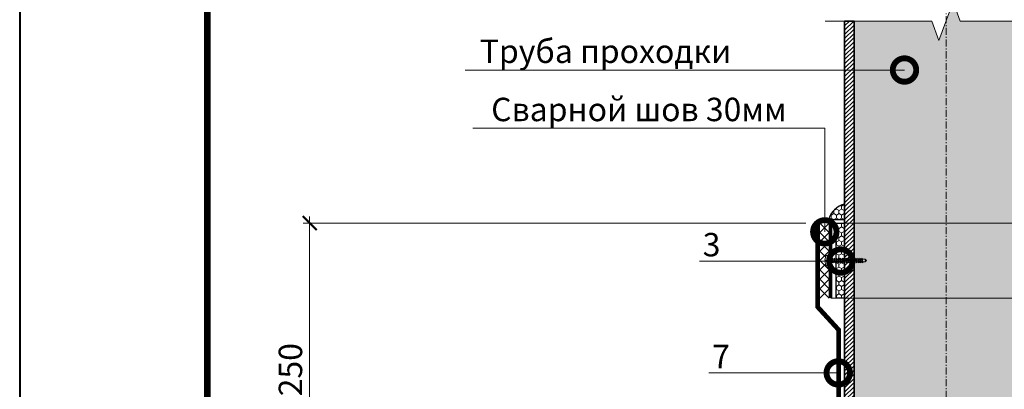
# Model space of a CAD drawing. Units: millimetres. Extents: x 87031 to 244484, y -33700 to -2180.
# Drawn here: x 215280 to 216330, y -22162 to -21767 of the extents above; entities that cross this region are included whole.
import ezdxf
from ezdxf import colors
from ezdxf.entities.mleader import LeaderData, LeaderLine
from ezdxf.enums import TextEntityAlignment as Align
from ezdxf.math import Vec2, Vec3

# ---------------------------------------------------------------- set-up
doc = ezdxf.new("R2010")
doc.units = ezdxf.units.MM
for name, pattern in [('Штрих-пунктирная', [20, 7.5, -2, 1, -2, 7.5]), ('Штриховая', [6, 2, -2, 2]), ('штриховая 50', [1, 0.5, -0.5])]:
    doc.linetypes.add(name, pattern=pattern)
doc.layers.get('0').update_dxf_attribs({"lineweight": 30})
doc.layers.get('DEFPOINTS').update_dxf_attribs({"color": 251, "lineweight": 0})
doc.layers.add('TN-АННОТАЦИИ @ 10', color=7, linetype='Continuous', lineweight=20, true_color=0x000000)
doc.layers.add('TN-ТАБЛИЦЫ', color=7, linetype='Continuous', lineweight=40, true_color=0x000000)
for name, color, linetype, lineweight in [('TN-ГЕРМЕТИК', 20, 'Continuous', 30), ('TN-ГИДРОИЗОЛЯЦИЯ ПВХ', 5, 'Continuous', 15), ('TN-КРЕПЕЖ', 7, 'Continuous', 15), ('TN-МЕТАЛЛ КОНСТРУКЦИИ', 162, 'Continuous', 35), ('TN-РАЗМЕРЫ', 184, 'Continuous', 15), ('TN-РАЗМЕРЫ @ 10', 184, 'Continuous', 15)]:
    doc.layers.add(name, color=color, linetype=linetype, lineweight=lineweight)
doc.styles.add('Arial', font='ariali.ttf')
doc.styles.add('TN-Текст', font='isocpeur.ttf')
doc.styles.add('TN-Текст-Аннотативный', font='isocpeur.ttf')
doc.dimstyles.new('ПТС-Размеры-Аннотативный$0', dxfattribs={"dimtxt": 2.5, "dimasz": 1.5, "dimexe": 0.7, "dimexo": 1, "dimgap": 0.8, "dimtad": 1, "dimdec": 0, "dimzin": 0, "dimdsep": 46, "dimtxsty": 'TN-Текст-Аннотативный', "dimblk": 'ARCHTICK', "dimcen": 2, "dimdle": 0.7, "dimadec": 0, "dimazin": 0, "dimtfac": 1, "dimtdec": 0, "dimtmove": 1, "dimatfit": 3, "dimfxl": 0.7, "dimtfill": 1, "dimtolj": 1, "dimtzin": 0, "dimlwd": -1, "dimlwe": -1, "dimarcsym": 0})
pattern_1 = [(90, (0, 0), (-2.749630644999999, 4.762500000000001), [3.175, -6.35]), (210, (0, 0), (-2.749630663023392, -4.76249998959419), [3.175, -6.35]), (150, (0, 0), (-5.499261308023389, 1.040581066108943e-08), [-6.35, 3.175])]

# ---------------------------------------------------------------- blocks, each defined once
blk = doc.blocks.new('*U132')
blk.add_lwpolyline([(0, 0), (210, 0), (210, 297), (0, 297)], close=True)
at = {"const_width": 0.7}
blk.add_lwpolyline([(20, 5), (205, 5), (205, 292), (19.99999999999997, 292)], close=True, dxfattribs=at)
at = {"color": 0, "style": 'TN-Текст', "flags": 8}
for tag, p, height in [('ФОРМА6_001', (132.95, 11.45), 3), ('ФОРМАТ', (187, 1.5), 2.5)]:
    blk.add_attdef(tag, p, '', height=height, dxfattribs=at)
blk.add_attdef('ЛИСТ__', text='', height=2.5, dxfattribs=at).set_placement((200, 9.499999999999954), align=Align.MIDDLE_CENTER)
blk = doc.blocks.new('*U127')
at = {"linetype": 'Continuous', "lineweight": 15}
h = blk.add_hatch(color=256, dxfattribs=at)
h.dxf.hatch_style = 1
h.set_gradient(color1=(147, 149, 152), name='CYLINDER')
h.paths.add_polyline_path([(-98.09070780454317, 1079.640110226818), (-15.00000000000149, 1079.64011022693), (-7.500000000001407, 1059.034029581002), (7.499999999996504, 1100.246190872634), (14.99999999999853, 1079.64011022693), (98.09071505531503, 1079.640110226818), (98.09071505403053, 0.9581862532573866), (14.65128552170636, 0.9581862532860537), (7.15124872493233, -19.64789439257271), (-7.848751275065581, 21.56426689905989), (-15.34875127506566, 0.9581862531317393), (-98.09070780454203, 0.9581862532438663)])
at = {"lineweight": 13}
h = blk.add_hatch(dxfattribs=at)
h.set_pattern_fill('ANSI31', color=256)
h.set_pattern_definition([(45, (-31926.4112144934, -1534.803186800838), (-2.245064030267288, 2.245064030267288), [])])
h.paths.add_polyline_path([(-98.09070780454317, 1079.640110226818), (-108.0907078045432, 1079.640110226818), (-108.0907078045419, 0.9581862532438663), (-98.09070780454203, 0.9581862532438663)])
at = {"linetype": 'Штрих-пунктирная', "lineweight": 15}
blk.add_lwpolyline([(6.20586456037131e-05, -60.07911552184009), (-1.129762949858559e-12, 1142.422814628999)], dxfattribs=at)
at = {"linetype": 'Continuous', "lineweight": 15}
blk.add_lwpolyline([(128.7882103546698, 1079.640110226818), (15.00000000003924, 1079.640110226818), (14.99999999999853, 1079.64011022693), (7.499999999996504, 1100.246190872634), (-7.500000000001407, 1059.034029581002), (-15.00000000000149, 1079.64011022693), (-128.7882103547174, 1079.640110226818)], dxfattribs=at)
at = {"lineweight": 5}
blk.add_lwpolyline([(-98.09070780454317, 1079.640110226818), (-15.00000000000149, 1079.64011022693), (-7.500000000001407, 1059.034029581002), (7.499999999996504, 1100.246190872634), (14.99999999999853, 1079.64011022693), (98.09071505531503, 1079.640110226818), (98.09071505403053, 0.9581862532573866), (14.65128552170636, 0.9581862532860537), (7.15124872493233, -19.64789439257271), (-7.848751275065581, 21.56426689905989), (-15.34875127506566, 0.9581862531317393), (-98.09070780454203, 0.9581862532438663)], close=True, dxfattribs=at)
blk.add_lwpolyline([(-98.09070780454317, 1079.640110226818), (-108.0907078045432, 1079.640110226818), (-108.0907078045419, 0.9581862532438663), (-98.09070780454203, 0.9581862532438663)], close=True)
blk = doc.blocks.new('*U30')
at = {"layer": 'TN-ГИДРОИЗОЛЯЦИЯ ПВХ', "color": 1}
for points in [[(10, 10), (0, 0)], [(0, 10), (10, 0)], [(9.999999999999998, 10), (20, 0)], [(20, 10), (9.999999999999998, 0)], [(20, 10), (30, 0)], [(30, 10), (20, 0)], [(30, 10), (40, 0)], [(40, 10), (30, 0)], [(39.99999999999999, 10), (49.99999999999999, 0)], [(49.99999999999999, 10), (39.99999999999999, 0)], [(49.99999999999999, 10), (59.99999999999999, 0)], [(59.99999999999999, 10), (49.99999999999999, 0)], [(59.99999999999999, 10), (70, 0)], [(70, 10), (59.99999999999999, 0)], [(69.99999999999999, 10), (79.99999999999999, 0)], [(79.99999999999999, 10), (69.99999999999999, 0)]]:
    blk.add_lwpolyline(points, dxfattribs=at)
blk = doc.blocks.new('_ARCHTICK')
at = {"color": 0, "linetype": 'ByBlock', "ltscale": 10, "const_width": 0.15}
blk.add_lwpolyline([(-0.5, -0.5), (0.5, 0.5)], dxfattribs=at)
blk = doc.blocks.new('*D434')
at = {"layer": 'DEFPOINTS', "color": 0, "transparency": 16777216}
for p in [(215589.510303737, -21984.33283401496), (216128.5664671567, -21984.33283401496), (215650.5458516379, -22366.63110124416)]:
    blk.add_point(p, dxfattribs=at)
at = {"layer": 'TN-РАЗМЕРЫ', "color": 0, "transparency": 16777216}
for p, q in [((216118.5664671567, -21984.33283401496), (215582.510303737, -21984.33283401496)), ((215589.510303737, -22373.63110124416), (215589.510303737, -21977.33283401496)), ((215640.5458516379, -22366.63110124416), (215582.510303737, -22366.63110124416))]:
    blk.add_line(p, q, dxfattribs=at)
at = {"layer": 'TN-РАЗМЕРЫ', "color": 0, "transparency": 16777216, "xscale": 15, "yscale": 15, "zscale": 15}
for p, rotation in [((215589.510303737, -21984.33283401496), 90), ((215589.510303737, -22366.63110124416), 270)]:
    blk.add_blockref('_ARCHTICK', p, dxfattribs=dict(at, rotation=rotation))
at = {"layer": 'TN-РАЗМЕРЫ', "color": 0, "transparency": 16777216, "insert": (215569.00083404, -22175.48196762962), "char_height": 25, "attachment_point": 5, "rotation": 90, "style": 'TN-Текст-Аннотативный', "bg_fill": 3, "box_fill_scale": 1.1, "bg_fill_color": 256, "bg_fill_true_color": 13158600, "bg_fill_transparency": 0}
blk.add_mtext('\\A1;min 250', dxfattribs=at)
blk = doc.blocks.new('*U31')
at = {"color": 252, "lineweight": 0, "ltscale": 100, "style": 'Arial', "flags": 9}
for tag, p in [('ОПИСАНИЕ', (66.71424404469722, 7.410105907816188)), ('ТИП', (65.1441653574106, -22.54878013482111))]:
    blk.add_attdef(tag, p, '', height=25, rotation=357.0000000000032, dxfattribs=at)
at = {"color": 251, "lineweight": 0}
blk.add_wipeout([(-7.04790606014155, -79.48155558491817), (-4.398284040062939, -82.42425895998412), (-1.45558066526187, -79.77463694014403), (2.717658763208208, -0.14448497962008844), (11.10614685485519, -0.5841070120450809), (11.263762209091961, 2.423373106234692), (10.996638385903957, 3.321831348173845), (10.222555726069352, 3.8503939132184257), (0.9554868599444468, 6.356649550925681), (0.8246469693372296, 3.8600757140392545), (-0.5734343793715135, 3.933346052782042), (-0.4425944887639144, 6.429919889675745), (-9.92087243242003, 4.906066250151184), (-10.745964419122375, 4.461312877019807), (-11.105539369404749, 3.5956985260750685), (-11.263154723641518, 0.5882184077953099), (-2.874666631693488, 0.1485963753709285)], dxfattribs=at)
at = {"color": 7}
blk.add_lwpolyline([(-1.4555806652486, -79.77463693989098), (2.717658762908033, -0.1444849796043305), (11.1061468548552, -0.5841070120450425), (11.26376220909196, 2.42337310623472, 0.355256793850168), (10.22255572606944, 3.850393913218442), (0.955486859944445, 6.356649550925709), (0.8246469693372264, 3.860075714039267), (-0.573434379371497, 3.933346052782051), (-0.4425944887638973, 6.429919889675761), (-9.92087243242008, 4.90606625015122, 0.3552567938500727), (-11.10553936940474, 3.595698526075096), (-11.26315472364151, 0.5882184077953343), (-2.874666631694345, 0.1485963753546211), (-7.047906059871437, -79.48155558493093)], format="xyb", dxfattribs=at)
for points in [[(-4.170290743667367, -20.47797436543362), (3.875598034788079, -18.93082415789855), (2.023405870433858, -17.21636092228746), (-6.022482908021014, -18.76351112981894)], [(-3.950479727447241, -16.2837303194644), (4.095409051008206, -14.73658011192932), (2.243216886653985, -13.02211687631824), (-5.802671891800887, -14.56926708384972)], [(-3.730668711227114, -12.08948627349518), (4.315220067228332, -10.5423360659601), (2.463027902874111, -8.827872830349014), (-5.582860875580761, -10.3750230378805)], [(-3.510857695006988, -7.895242227525956), (4.535031083448459, -6.348092019990878), (2.682838919094238, -4.63362878437979), (-5.363049859360634, -6.180778991911277)], [(-3.291046678786861, -3.700998181556733), (4.754842099668585, -2.153847974021655), (2.902649935314364, -0.4393847384105682), (-5.143238843140508, -1.986534945942055)], [(-5.269345824768001, -41.44919459527974), (2.776542953687446, -39.90204438774467), (0.924350789333225, -38.18758115213357), (-7.121537989121647, -39.73473135966506)], [(-5.049534808547874, -37.25495054931051), (2.996353969907573, -35.70780034177544), (1.144161805553352, -33.99333710616435), (-6.90172697290152, -35.54048731369583)], [(-4.829723792327747, -33.06070650334129), (3.2161649861277, -31.51355629580621), (1.363972821773478, -29.79909306019513), (-6.681915956681394, -31.34624326772661)], [(-4.60991277610762, -28.86646245737207), (3.435976002347826, -27.31931224983699), (1.583783837993605, -25.60484901422591), (-6.462104940461267, -27.15199922175739)], [(-4.390101759887494, -24.67221841140285), (3.655787018567953, -23.12506820386777), (1.803594854213732, -21.41060496825668), (-6.242293924241141, -22.95775517578817)], [(-6.368400905868633, -62.42041482512585), (1.677487872586813, -60.87326461759078), (-0.1747042917674078, -59.15880138197969), (-8.22059307022228, -60.70595158951117)], [(-6.148589889648506, -58.22617077915663), (1.89729888880694, -56.67902057162155), (0.04510672445271924, -54.96455733601046), (-8.000782054002153, -56.51170754354195)], [(-5.92877887342838, -54.03192673318741), (2.117109905027066, -52.48477652565234), (0.2649177406728453, -50.77031329004124), (-7.780971037782027, -52.31746349757273)], [(-5.708967857208253, -49.83768268721818), (2.336920921247193, -48.29053247968311), (0.4847287568929723, -46.57606924407202), (-7.5611600215619, -48.1232194516035)], [(-5.489156840988127, -45.64343864124896), (2.55673193746732, -44.09628843371388), (0.7045397731130989, -42.3818251981028), (-7.341349005341773, -43.92897540563428)], [(-7.027833954529013, -75.00314696303352), (1.018054823926434, -73.45599675549845), (-0.8341373404277874, -71.74153351988735), (-8.88002611888266, -73.28868372741884)], [(-6.808022938308886, -70.80890291706429), (1.237865840146561, -69.26175270952922), (-0.6143263242076604, -67.54728947391813), (-8.660215102662534, -69.09443968144961)], [(-6.588211922088759, -66.61465887109507), (1.457676856366687, -65.06750866355999), (-0.3945153079875339, -63.35304542794891), (-8.440404086442406, -64.9001956354804)]]:
    blk.add_lwpolyline(points, close=True, dxfattribs=at)
for points in [[(-7.047906060141548, -79.48155558491817), (-4.39828404006164, -82.4242589599856)], [(-1.455580664996948, -79.77463693990552), (-7.047906060141548, -79.48155558491817)], [(-1.455580664996948, -79.77463693990552), (-4.398284040064357, -82.42425895998545)]]:
    blk.add_lwpolyline(points, dxfattribs=at)
blk = doc.blocks.new('_DotSmall')
at = {"color": 0, "linetype": 'ByBlock', "const_width": 0.5}
blk.add_lwpolyline([(-0.0625, 0, 1), (0.0625, 0, 1)], format="xyb", close=True, dxfattribs=at)

msp = doc.modelspace()

# ---------------------------------------------------------------- hatches: boundary and pattern name
at = {"layer": 'TN-ГЕРМЕТИК', "lineweight": 18}
h = msp.add_hatch(dxfattribs=at)
h.set_pattern_fill('HONEY', color=256, angle=89.99999999999999)
h.set_pattern_definition(pattern_1)
edge = h.paths.add_edge_path()
edge.add_line((216159.9945331882, -21980.66359375389), (216159.9945331882, -21964.06227804927))
edge.add_arc((216165.4170555758, -21986.64517770226), 23.22479506433821, 103.5020338908548, 165.0751657015396)
edge.add_line((216142.9757597297, -21980.66359375389), (216159.9945331882, -21980.66359375389))
h = msp.add_hatch(dxfattribs=at)
h.set_pattern_fill('HONEY', color=256, angle=89.99999999999999)
h.set_pattern_definition(pattern_1)
h.paths.add_polyline_path([(216150.9758769085, -21984.33283401495), (216159.994650367, -21984.33283401495), (216159.994650367, -22064.40978773286), (216150.9758769085, -22064.40978773286)])

# ---------------------------------------------------------------- linework, layer by layer
at = {"layer": 'TN-ГЕРМЕТИК'}
msp.add_lwpolyline([(216159.9945331882, -21980.66359375389), (216159.9945331882, -21964.06227804927, 0.2753197656936186), (216142.9757597297, -21980.66359375389)], format="xyb", close=True, dxfattribs=at)
msp.add_lwpolyline([(216150.9758769085, -21984.33283401495), (216159.994650367, -21984.33283401495), (216159.994650367, -22064.40978773286), (216150.9758769085, -22064.40978773286)], close=True, dxfattribs=at)
at = {"layer": 'TN-МЕТАЛЛ КОНСТРУКЦИИ', "const_width": 4}
msp.add_lwpolyline([(216144.9758769085, -22064.40978773286), (216144.9758769085, -21984.33283401495)], dxfattribs=at)
at = {"layer": 'TN-МЕТАЛЛ КОНСТРУКЦИИ', "linetype": 'Штриховая', "ltscale": 0.5, "const_width": 1}
for points in [[(216391.1947222558, -21984.33283401495), (216144.9758769085, -21984.33283401495)], [(216391.1947222558, -22064.33283401495), (216144.9758769085, -22064.33283401495)]]:
    msp.add_lwpolyline(points, dxfattribs=at)

# ---------------------------------------------------------------- block references
at = {"rotation": 270}
msp.add_blockref('*U30', (216133.5664671566, -21984.33283401495), dxfattribs=at)
at = {"layer": 'TN-МЕТАЛЛ КОНСТРУКЦИИ'}
msp.add_blockref('*U127', (216268.0852409928, -22848.41292021118), dxfattribs=at)
at = {"layer": 'TN-ТАБЛИЦЫ', "color": 7, "xscale": 10, "yscale": 10, "zscale": 10}
msp.add_blockref('*U132', (215280.2996942892, -24170.07782488018), dxfattribs=at)

# ---------------------------------------------------------------- leaders
at = {"layer": 'TN-АННОТАЦИИ @ 10'}
ml = msp.add_multileader_mtext('Standard', dxfattribs=at)
ml.set_content('Труба проходки', color=256, style='TN-Текст')
ml.set_leader_properties(color=256, linetype='ByLayer', lineweight=-1)
ml.set_arrow_properties(name='DOTSMALL')
ml.build(insert=Vec2(0, 0))
ml.multileader.update_dxf_attribs({"text_left_attachment_type": 6, "text_right_attachment_type": 6, "dogleg_length": 100, "arrow_head_size": 50, "scale": 10})
ctx = ml.context
ctx.base_point, ctx.scale, ctx.char_height, ctx.arrow_head_size, ctx.landing_gap_size, ctx.plane_origin = Vec3(215783.7756558085, -21820.95148402511), 10, 25, 50, 0, Vec3(218114.7934396713, -22570.24192112839)
ctx.left_attachment, ctx.right_attachment, ctx.text_align_type = 6, 6, 1
notes = []
notes.append((ctx, [(1, (1, 1, 0), (216034.454974903, -21820.95148402511), (-1, 0), 8.179319094457314, [(1, [(216223.7939098962, -21820.95148402511)], 0, [])])]))
ctx.mtext.insert, ctx.mtext.alignment, ctx.mtext.line_spacing_style, ctx.mtext.flow_direction = Vec3(215905.0256558085, -21788.45148402511), 2, 2, 5
for ctx, leaders in notes:
    for number, flags, end, landing, length, lines in leaders:
        leader = LeaderData()
        leader.index, (leader.has_last_leader_line, leader.has_dogleg_vector, leader.attachment_direction) = number, flags
        leader.last_leader_point, leader.dogleg_vector, leader.dogleg_length = Vec3(end), Vec3(landing), length
        for number, points, colour, breaks in lines:
            line = LeaderLine()
            line.index, line.vertices, line.color, line.breaks = number, Vec3.list(points), colors.encode_raw_color(colour), breaks
            leader.lines.append(line)
        ctx.leaders.append(leader)

# ---------------------------------------------------------------- next in the draw order: block references
at = {"layer": 'TN-КРЕПЕЖ', "ltscale": 100, "xscale": 0.4999999999999993, "yscale": 0.4999999999999993, "zscale": 0.4999999999999993, "rotation": 92.99999999999773}
msp.add_blockref('*U31', (216141.9758769085, -22024.34664584704), dxfattribs=at)

# ---------------------------------------------------------------- next in the draw order: dimensions: what is measured, and where the dimension line sits
at = {"layer": 'TN-РАЗМЕРЫ @ 10'}
dim = msp.add_linear_dim(base=(215589.510303737, -21984.33283401496), p1=(215650.5458516378, -22366.63110124415), p2=(216128.5664671566, -21984.33283401495), angle=90, text='min 250', dimstyle='ПТС-Размеры-Аннотативный$0', override={"dimscale": 10, "dimtix": 0, "dimtofl": 1, "dimtmove": 1, "dimatfit": 1}, dxfattribs=at)
dim.commit()
dim.dimension.update_dxf_attribs({"geometry": '*D434', "text_midpoint": (215569.00083404, -22175.48196762962)})

# ---------------------------------------------------------------- next in the draw order: linework, layer by layer
at = {"layer": 'TN-ГИДРОИЗОЛЯЦИЯ ПВХ', "linetype": 'штриховая 50', "ltscale": 10, "const_width": 5}
msp.add_lwpolyline([(216031.5565016363, -22339.1406827718), (216144.494650367, -22339.1406827718), (216144.494650367, -22264.65176364818), (216153.494650367, -22253.58069583631), (216153.494650367, -22098.15054220782), (216131.0664671566, -22073.65129118557), (216131.0664671566, -21984.33283401495)], dxfattribs=at)

# ---------------------------------------------------------------- next in the draw order: leaders
at = {"layer": 'TN-АННОТАЦИИ @ 10'}
ml = msp.add_multileader_mtext('Standard', dxfattribs=at)
ml.set_content('Сварной шов 30мм', color=256, style='TN-Текст')
ml.set_leader_properties(color=256, linetype='ByLayer', lineweight=-1)
ml.set_arrow_properties(name='DOTSMALL')
ml.build(insert=Vec2(0, 0))
ml.multileader.update_dxf_attribs({"text_left_attachment_type": 6, "text_right_attachment_type": 6, "dogleg_length": 100, "arrow_head_size": 50, "scale": 10})
ctx = ml.context
ctx.base_point, ctx.scale, ctx.char_height, ctx.arrow_head_size, ctx.landing_gap_size, ctx.plane_origin = Vec3(215799.3160454555, -21883.05780179518), 10, 25, 50, 0, Vec3(218091.7978295807, -22681.48201828342)
ctx.left_attachment, ctx.right_attachment, ctx.text_align_type = 6, 6, 1
notes = []
notes.append((ctx, [(1, (1, 1, 0), (216089.99536455, -21883.05780179518), (-1, 0), 8.179319094457314, [(1, [(216138.8084616659, -21993.69384039653), (216138.8084616659, -21883.05780179518)], 0, [])])]))
ctx.mtext.insert, ctx.mtext.alignment, ctx.mtext.line_spacing_style, ctx.mtext.flow_direction = Vec3(215940.5660454555, -21850.55780179518), 2, 2, 5
ml = msp.add_multileader_mtext('Standard', dxfattribs=at)
ml.set_content('3', color=256, style='TN-Текст')
ml.set_leader_properties(color=256, linetype='ByLayer', lineweight=-1)
ml.set_arrow_properties(name='DOTSMALL')
ml.build(insert=Vec2(0, 0))
ml.multileader.update_dxf_attribs({"text_left_attachment_type": 6, "text_right_attachment_type": 6, "dogleg_length": 100, "arrow_head_size": 50, "scale": 10})
ctx = ml.context
ctx.base_point, ctx.scale, ctx.char_height, ctx.arrow_head_size, ctx.landing_gap_size, ctx.plane_origin = Vec3(216011.8401014228, -22024.835136341), 10, 25, 50, 0, Vec3(218114.7934816226, -22774.12557344428)
ctx.left_attachment, ctx.right_attachment, ctx.text_align_type = 6, 6, 1
notes.append((ctx, [(1, (1, 1, 0), (216032.5194205173, -22024.835136341), (-1, 0), 8.179319094457314, [(1, [(216155.8531656225, -22024.835136341)], 0, [])])]))
ctx.mtext.insert, ctx.mtext.alignment, ctx.mtext.line_spacing_style, ctx.mtext.flow_direction = Vec3(216018.0901014228, -21994.835136341), 2, 2, 5
ml = msp.add_multileader_mtext('Standard', dxfattribs=at)
ml.set_content('7', color=256, style='TN-Текст')
ml.set_leader_properties(color=256, linetype='ByLayer', lineweight=-1)
ml.set_arrow_properties(name='DOTSMALL')
ml.build(insert=Vec2(0, 0))
ml.multileader.update_dxf_attribs({"text_left_attachment_type": 6, "text_right_attachment_type": 6, "dogleg_length": 100, "arrow_head_size": 50, "scale": 10})
ctx = ml.context
ctx.base_point, ctx.scale, ctx.char_height, ctx.arrow_head_size, ctx.landing_gap_size, ctx.plane_origin = Vec3(216021.9550719745, -22144.21687970702), 10, 25, 50, 0, Vec3(218114.7935367427, -22893.5073168103)
ctx.left_attachment, ctx.right_attachment, ctx.text_align_type = 6, 6, 1
notes.append((ctx, [(1, (1, 1, 0), (216042.6343910689, -22144.21687970702), (-1, 0), 8.179319094457314, [(1, [(216153.1629200126, -22144.21687970702)], 0, [])])]))
ctx.mtext.insert, ctx.mtext.alignment, ctx.mtext.line_spacing_style, ctx.mtext.flow_direction = Vec3(216028.1956022775, -22114.21687970702), 2, 2, 5
for ctx, leaders in notes:
    for number, flags, end, landing, length, lines in leaders:
        leader = LeaderData()
        leader.index, (leader.has_last_leader_line, leader.has_dogleg_vector, leader.attachment_direction) = number, flags
        leader.last_leader_point, leader.dogleg_vector, leader.dogleg_length = Vec3(end), Vec3(landing), length
        for number, points, colour, breaks in lines:
            line = LeaderLine()
            line.index, line.vertices, line.color, line.breaks = number, Vec3.list(points), colors.encode_raw_color(colour), breaks
            leader.lines.append(line)
        ctx.leaders.append(leader)

doc.saveas('drawing.dxf')
